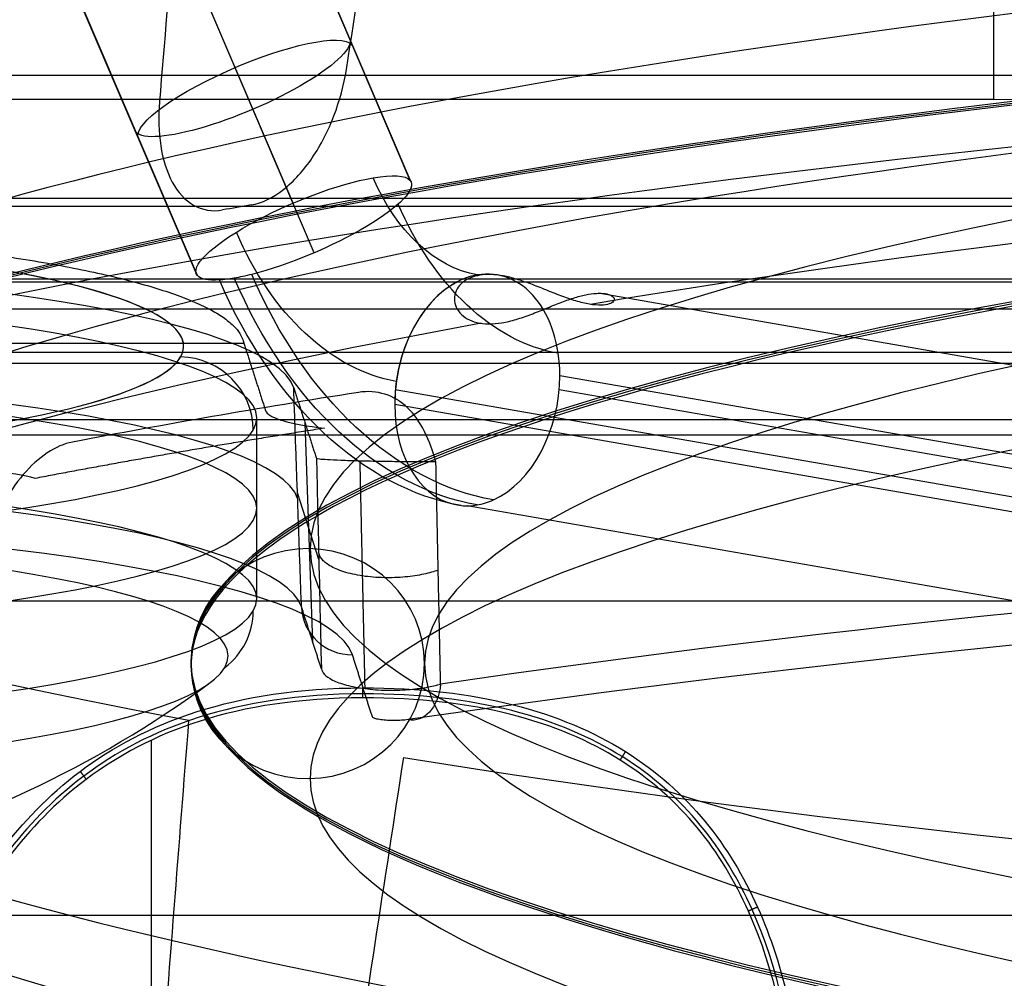
# Model space of a CAD drawing. Units: millimetres. Extents: x -221 to 221, y -128 to 117.
# Drawn here: x 22 to 28, y -104 to -98 of the extents above; entities that cross this region are included whole.
import ezdxf

# ---------------------------------------------------------------- set-up
doc = ezdxf.new("R2010")
doc.units = ezdxf.units.MM
doc.header["$MEASUREMENT"] = 0
doc.layers.add('Default', color=7, linetype='Continuous', true_color=0x000000)

msp = doc.modelspace()

# ---------------------------------------------------------------- linework, layer by layer
at = {"layer": 'Default'}
for p, q in [((23.49678687515346, -96.91147047244293, -96.01852732186563), (24.30072675057891, -98.7898547536114, -95.53339520691118)), ((24.3081193003296, -98.80155879087314, -95.59096271127432), (23.50417942490418, -96.92317450970467, -96.07609482622875)), ((23.49993156141954, -98.94643163377586, -94.81260261590413), (22.69599168599404, -97.06804735260741, -95.2977347308586)), ((23.64536839577949, -99.2862409552378, -96.36932280664458), (22.84142852035406, -97.40785667406934, -96.85445492159907)), ((22.8371806568694, -99.43111379814054, -95.59096271127436), (22.03324078144391, -97.5527295169721, -96.07609482622885)), ((22.8445732066201, -99.44281783540228, -95.64853021563745), (22.04063333119463, -97.56443355423382, -96.13366233059196)), ((24.85150467249174, -99.43557044406151, -94.49080635989355), (24.83165917916029, -99.4321243103096, -94.51035035558871)), ((81.84474549008615, -99.46744899170551, -110.4368609957278), (12.27381410779752, -99.46744899170558, -110.4368609957278)), ((29.12953099268935, -100.1784419185751, -90.2777728721727), (25.58988573400461, -99.56378896981701, -93.7636429658383)), ((11.54061602894438, -99.67153203218643, -110.8254236821072), (59, -99.67153203218643, -110.8254236821072)), ((23.16317374547944, -99.9076789582173, -100.9919814511129), (20.79279498164951, -99.9076789582173, -100.9919814511129)), ((12.28707843546093, -100.0425057155142, -110.5172507350015), (81.70471364304926, -100.0425057155142, -110.5172507350016)), ((25.32735572350575, -100.1278404250997, -95.13636734008806), (38.77365440327105, -102.4627656872059, -81.8943481509374)), ((37.64662990379392, -102.5609959303812, -80.76725812411445), (24.20033122402845, -100.2260706682745, -94.00927731326483)), ((38.76930805284967, -102.5609959303811, -81.90725539324826), (25.32300937308429, -100.2260706682751, -95.14927458239889)), ((24.19598487360711, -100.32430091145, -94.02218455557588), (37.64228355337256, -102.6592261735565, -80.7801653664254)), ((23.25000000000007, -100.4189931106952, -100.9715600356238), (23.25000000000006, -101.6584003588056, -101.1901009735513)), ((23.63486923546688, -101.9536429218679, -100.1128109813044), (23.58171744977721, -100.4528871400493, -99.84517950366187)), ((81.70471364304929, -100.5349095920203, -110.104074823835), (12.28707843546094, -100.5349095920203, -110.104074823835)), ((23.67617611357723, -101.3882873587424, -98.75543938649079), (23.52955236996663, -100.9314092227737, -101.3465240527912)), ((38.13798009771793, -103.3549422883459, -81.40618235092451), (24.69168141795224, -101.0200170262398, -94.64820154007477)), ((22.53069298148208, -104.4772256189813, 0.5930759518042056), (22.53069298148208, -102.6247374449095, 0.5930759518042056)), ((7.106247573467769, -103.8245493339548, -111.7842232742797), (59.02274938116852, -103.8245493339548, -111.7842232742797))]:
    msp.add_line(p, q, dxfattribs=at)
for centre, radius, start, end in [((28.30022849206586, -86, -112.9724593510242), 12.23702294733675, 270, 0), ((18.5000000000001, -96.19807811635094, -100.227298838844), 7.486029411764709, 283.8748672773769, 306.3020828148743)]:
    msp.add_arc(centre, radius, start, end, dxfattribs=at)
at = {"layer": 'Default', "extrusion": (-2.814007376908757e-15, 0.9848077530122085, 0.1736481776669287)}
msp.add_arc((-43.49999999999992, -56.99999999999984, -110.7269303614652), 28.27387407416317, 317.1061516413315, 42.89384835866841, dxfattribs=at)
at = {"layer": 'Default', "extrusion": (7.105427357601018e-15, 0.9848077530122076, 0.173648177666934)}
for centre, radius, start, end in [((-43.50000000000084, -56.99999999999935, -112.9270253842745), 25.9376700581551, 270.0000000000001, 90.00000000000006), ((-43.50000000000083, -56.99999999999935, -112.9270919245899), 19.88392284548995, 270.0000000000001, 90.00000000000004), ((-43.50000000000084, -56.99999999999934, -114.5268353386555), 25.93767005815505, 270.0000000000001, 313.8312549281639), ((-43.50000000000084, -56.99999999999934, -114.5268353386555), 25.93767005815505, 316.1687406368043, 43.83127283535967), ((-43.50000000000083, -56.99999999999933, -114.5267687983401), 19.88392284548994, 316.5244038063258, 43.47559014965363)]:
    msp.add_arc(centre, radius, start, end, dxfattribs=at)
at = {"layer": 'Default', "extrusion": (7.170289151548645e-15, 0.984807753021881, 0.1736481776120722)}
msp.add_arc((-43.50000000000087, -57.00000000633486, -113.7269303567996), 26.75000000000002, 270.0000000000001, 90.00000000000006, dxfattribs=at)
at = {"layer": 'Default', "extrusion": (7.078064237633493e-15, 0.9848077530122074, 0.1736481776669346)}
msp.add_arc((-43.50000000000085, -56.99999999999925, -113.7146004196201), 26.74990497719049, 270.0000000000001, 90.00000000000001, dxfattribs=at)
at = {"layer": 'Default', "extrusion": (7.170314622316685e-15, 0.9848077530122074, 0.1736481776669344)}
msp.add_arc((-43.50000000000085, -56.9999999999993, -113.73926030331), 26.74990497719049, 270.0000000000001, 90.00000000000006, dxfattribs=at)
at = {"layer": 'Default', "extrusion": (1, 0, 0)}
msp.add_arc((-98.23702294733674, -112.2224593510242, 28.30022849206586), 0.7499999999999956, 269.9999999999989, 359.0000000000003, dxfattribs=at)
at = {"layer": 'Default', "extrusion": (6.971872201875921e-15, 0.9848077530224965, 0.173648177608582)}
msp.add_arc((-43.50000000000084, -57.00000000673788, -113.7269303565976), 25.15000000000004, 270.0000000000001, 90.00000000000006, dxfattribs=at)
at = {"layer": 'Default', "extrusion": (-0.3828285121073668, 0.8944687053183045, -0.2310152928354657)}
msp.add_arc((17.3282900212, -116.198355173344, -74.55928243653238), 0.8000000000000024, 355.7585318858266, 175.7585318858226, dxfattribs=at)
at = {"layer": 'Default', "extrusion": (-0.3828285121073559, 0.8944687053183122, -0.2310152928354536)}
msp.add_arc((17.32829002119864, -116.1983551733431, -74.49893825184087), 0.800000000000013, 175.7585318858226, 355.7585318858246, dxfattribs=at)
at = {"layer": 'Default', "extrusion": (-1.323519319597708e-15, 0.9848077530122084, 0.1736481776669287)}
msp.add_arc((-43.49999999999999, -56.99999999999986, -114.4770025701568), 28.88199389178879, 270.0000000000001, 90.00000000000001, dxfattribs=at)
at = {"layer": 'Default', "extrusion": (7.675419179639965e-15, 0.9848077530122074, 0.173648177666935)}
msp.add_arc((-43.5000000000009, -56.99999999999923, -113.710853206955), 20.69983843687514, 270.0000000000001, 90.00000000000013, dxfattribs=at)
at = {"layer": 'Default', "extrusion": (6.323238587203062e-15, 0.9848077530122075, 0.1736481776669338)}
msp.add_arc((-43.50000000000072, -56.99999999999936, -113.7430075159751), 20.69983843687514, 270.0000000000001, 90.0000000000002, dxfattribs=at)
at = {"layer": 'Default', "extrusion": (6.99927428248411e-15, 0.9848077530122079, 0.1736481776669313)}
msp.add_arc((-43.5000000000009, -56.99999999999966, -113.7269303614649), 20.7, 270.0000003696951, 89.9999996303051, dxfattribs=at)
at = {"layer": 'Default', "extrusion": (-0.3828285121074159, 0.894468705318278, -0.2310152928354869)}
msp.add_arc((17.32829002120562, -116.1983551733453, -75.59776927580361), 0.7999999999999068, 135.7026062966213, 175.7585318858272, dxfattribs=at)
at = {"layer": 'Default', "extrusion": (-0.3828285121073803, 0.8944687053182984, -0.2310152928354669)}
msp.add_arc((17.32829002120152, -116.198355173344, -75.59776927580667), 0.7999999999999934, 355.7585318858245, 135.7026062966229, dxfattribs=at)
at = {"layer": 'Default', "extrusion": (-0.3828285121073688, 0.8944687053183085, -0.2310152928354463)}
msp.add_arc((17.32829002120002, -116.1983551733425, -75.5977692758094), 0.8000000000000058, 175.7585318858246, 304.3926738226013, dxfattribs=at)
at = {"layer": 'Default', "extrusion": (0.7071067811864792, 0.1227878039688624, -0.6963642403201077)}
msp.add_arc((-101.0441612352978, -62.34652961632619, 71.06423150926548), 1.199999999999762, 194.0019421655018, 251.2228614974417, dxfattribs=at)
at = {"layer": 'Default', "extrusion": (7.71479927108708e-15, 0.9848077530122081, 0.1736481776669305)}
msp.add_arc((-43.5000000000009, -56.99999999999974, -113.7269303614648), 19.1, 270.0000000000001, 90.00000000000011, dxfattribs=at)
at = {"layer": 'Default', "extrusion": (-9.969314619010127e-12, 0.984807753013951, 0.1736481776570454)}
msp.add_arc((-43.49999999934921, -57.00000000068123, -114.1478605934766), 28.82861951782837, 314.7234763622122, 315.2765236375846, dxfattribs=at)
at = {"layer": 'Default', "extrusion": (0.7071067811865448, 0.1227878039689753, -0.6963642403200212)}
for centre, radius, start, end in [((-101.0441612352988, -62.34652961634434, 71.84869604980037), 1.843107091889457, 194.0019421655152, 251.2228614974462), ((-101.0441612352988, -62.34652961634436, 70.27976696869491), 1.843107091889443, 194.0019421655171, 251.2228614974469), ((-101.0441612352988, -62.34652961634436, 71.22112441735821), 2.784464540552727, 194.0019421655163, 251.2228614974468), ((-101.0441612352988, -62.34652961634436, 70.9073386011371), 2.784464540552734, 194.001942165517, 251.222861497447)]:
    msp.add_arc(centre, radius, start, end, dxfattribs=at)
at = {"layer": 'Default', "extrusion": (1.795949010423061e-15, 0.9848077530122068, 0.1736481776669371)}
msp.add_arc((-18.50000000000028, -81.99999999999889, -115.9269303614658), 4.249999999999988, 84.30929355159849, 264.3092935515986, dxfattribs=at)
at = {"layer": 'Default', "extrusion": (0, 0.9848077530122049, 0.1736481776669478)}
msp.add_arc((-18.5000000000001, -81.99999999999766, -115.9269303614667), 4.249999999999988, 148.2936685515983, 264.3092935515985, dxfattribs=at)
at = {"layer": 'Default', "extrusion": (-1.881552510415797e-15, 0.9848077530122085, 0.1736481776669291)}
msp.add_arc((-18.49999999999991, -81.99999999999979, -116.2647155376192), 5.011795718274178, 183.1896851042215, 86.81031489577828, dxfattribs=at)
at = {"layer": 'Default', "extrusion": (-0.3828285121075364, 0.8944687053181574, -0.2310152928357543)}
msp.add_arc((17.3282900212214, -116.1983551733648, -75.5977692757686), 0.8000000000009895, 304.3926738226137, 315.7026062966194, dxfattribs=at)
at = {"layer": 'Default', "extrusion": (0.7071067811865346, -0.12278780396901, 0.6963642403200253)}
msp.add_arc((-94.51189344032491, -96.80824909468491, -36.04594154601531), 0.80000000000032, 14.00194216552625, 104.0019421655082, dxfattribs=at)
at = {"layer": 'Default', "extrusion": (0.7071067811865482, -0.122787803968969, 0.696364240320019)}
for start, end in [(14.00194216551834, 104.0019421655193), (182.6920096914969, 194.0019421655159)]:
    msp.add_arc((-94.51189344032724, -96.80824909468113, -36.04594154601847), 0.8000000000000013, start, end, dxfattribs=at)
at = {"layer": 'Default', "extrusion": (0.7071067811865518, -0.1227878039689987, 0.69636424032001)}
msp.add_arc((-94.51189344032534, -96.80824909468427, -36.04594154601459), 0.7999999999998919, 284.0019421654929, 14.00194216552451, dxfattribs=at)
at = {"layer": 'Default', "extrusion": (-0.3828285121075632, 0.8944687053182021, -0.2310152928355367)}
msp.add_arc((17.32829002122289, -116.1983551733486, -75.59776927579459), 0.799999999999888, 327.0125387706415, 355.7585318858281, dxfattribs=at)
at = {"layer": 'Default', "extrusion": (-0.3828285121076697, 0.8944687053181153, -0.2310152928356967)}
msp.add_arc((17.32829002123629, -116.1983551733604, -75.59776927577305), 0.8000000000001204, 315.7026062966292, 327.0125387706479, dxfattribs=at)
at = {"layer": 'Default', "extrusion": (0.707106781186572, 0.1227878039689904, -0.6963642403199909)}
msp.add_arc((-101.0441612352989, -62.34652961634802, 71.0642315092439), 2.800000000000341, 194.001942165524, 251.2228614974488, dxfattribs=at)
at = {"layer": 'Default', "extrusion": (4.324026516961164e-16, 0.984807753012208, 0.1736481776669317)}
msp.add_arc((-18.50000000000012, -81.99999999999955, -116.4269303614653), 4.749999999999988, 84.30929355159898, 264.3092935515984, dxfattribs=at)
at = {"layer": 'Default', "extrusion": (-0.09915834736495838, -0.1727923815948004, 0.9799542923068643)}
msp.add_arc((69.73132367641415, -94.36011226199324, -83.43030610713265), 0.5, 29.35143918448783, 119.3514391844856, dxfattribs=at)
at = {"layer": 'Default', "extrusion": (-1.126620625433244e-15, 0.9848077530122086, 0.1736481776669271)}
msp.add_arc((-18.49999999999999, -82.00000000000009, -117.0367801155232), 5.038756807431923, 183.189685104221, 86.81031489577839, dxfattribs=at)
at = {"layer": 'Default', "extrusion": (0.707106781186536, -0.1227878039689045, 0.6963642403200425)}
msp.add_arc((-94.51189344033075, -96.80824909467432, -36.04594154602749), 0.800000000000009, 205.3118746395324, 284.0019421655003, dxfattribs=at)
at = {"layer": 'Default', "extrusion": (0, 0.9848077530122076, 0.173648177666934)}
msp.add_arc((-18.5000000000001, -81.99999999999926, -117.0561939128133), 4.74999999999998, 84.30929355159869, 264.3092935515986, dxfattribs=at)
at = {"layer": 'Default', "extrusion": (3.218499219144017e-13, 0.9848077530121524, 0.1736481776672464)}
msp.add_arc((-43.5000000000352, -56.99999999996398, -115.6329552669766), 29.06944568046095, 312.2676792657089, 317.7323207342977, dxfattribs=at)
at = {"layer": 'Default', "extrusion": (0.7071067811865445, -0.1227878039689272, 0.6963642403200301)}
msp.add_arc((-94.51189344032929, -96.80824909467685, -36.04594154602384), 0.8000000000002649, 104.0019421655376, 182.6920096914939, dxfattribs=at)
at = {"layer": 'Default', "extrusion": (-4.75765933267354e-16, 0.9848077530122088, 0.1736481776669269)}
msp.add_arc((-18.50000000000005, -82.0000000000001, -117.6854574641604), 4.749999999999956, 84.30929355159861, 264.3092935515985, dxfattribs=at)
at = {"layer": 'Default', "extrusion": (6.135233673847151e-15, 0.9848077530122077, 0.1736481776669325)}
msp.add_arc((-18.50000000000076, -81.99999999999946, -117.7891451853112), 5.065029974607619, 183.1896851042212, 86.81031489577812, dxfattribs=at)
at = {"layer": 'Default', "extrusion": (9.853254199732637e-16, 0.9848077530122058, 0.1736481776669433)}
msp.add_arc((-43.50000000000023, -56.99999999999802, -118.1269303614661), 29.77168935442789, 229.8103193052562, 310.189680694744, dxfattribs=at)
at = {"layer": 'Default', "extrusion": (0.707106781186229, -0.1227878039661882, 0.6963642403208332)}
msp.add_arc((-94.51189344047314, -96.80824909438945, -36.04594154638441), 0.8000000000105143, 194.0019421655141, 205.3118746393908, dxfattribs=at)
at = {"layer": 'Default', "extrusion": (8.05949452376702e-16, 0.9848077530122241, 0.1736481776668398)}
msp.add_arc((-43.49999999999996, -56.99999999990915, -117.832955266951), 29.42620243731754, 269.9999999999995, 310.1896806946543, dxfattribs=at)
at = {"layer": 'Default', "extrusion": (0.7071067811865832, -0.1227878039688929, 0.6963642403199968)}
msp.add_arc((-94.51189344032123, -96.80824909467424, -36.04594154602322), 0.800000000010733, 182.6920096914994, 194.0019421653653, dxfattribs=at)
at = {"layer": 'Default', "extrusion": (7.327027931521508e-15, 0.9848077530122079, 0.1736481776669313)}
msp.add_arc((-18.50000000000087, -81.99999999999959, -118.1269303614651), 5.414816764064311, 183.1896851042216, 86.81031489577838, dxfattribs=at)
at = {"layer": 'Default', "extrusion": (1.968533053553747e-15, 0.9848077530122086, 0.1736481776669283)}
msp.add_arc((-18.5000000000003, -81.99999999999994, -118.0822892113273), 4.554178507525518, 84.30929355159867, 264.3092935515986, dxfattribs=at)
at = {"layer": 'Default', "extrusion": (6.639654104301229e-16, -0.1736481776669349, 0.9848077530122072)}
for start, end in [(359.999999999997, 178.8484811060359), (178.8484811060359, 180.000000000002)]:
    msp.add_arc((23.59999999999971, -113.7269303614653, -56.99999999999915), 0.7999999999999967, start, end, dxfattribs=at)
at = {"layer": 'Default', "extrusion": (0.0556417559035956, -0.1733791614736342, 0.9832820863651813)}
msp.add_arc((-8.312848257185063, -120.8785960840708, -80.84359290960015), 0.3500000000000411, 164.4863839379544, 252.4863839379383, dxfattribs=at)
at = {"layer": 'Default', "extrusion": (-0.09915834736495836, -0.1727923815947632, 0.9799542923068707)}
msp.add_arc((70.34820984465786, -95.45708168893144, -83.43030610713701), 0.5, 336.822238218323, 29.35143918448863, dxfattribs=at)
at = {"layer": 'Default', "extrusion": (6.639654104301229e-16, -0.173648177666935, 0.9848077530122072)}
for start, end in [(180.000000000002, 181.151518893963), (181.151518893963, 359.999999999997)]:
    msp.add_arc((23.5999999999997, -113.7269303614653, -56.99999999999913), 0.7999999999999967, start, end, dxfattribs=at)
at = {"layer": 'Default', "extrusion": (0.7639122669535583, 0.1120586617203999, -0.6355162505643018)}
msp.add_arc((-104.5839585475337, -70.57303909215334, 70.01343005252673), 0.3499999999718056, 112.2084585822912, 192.99743204546, dxfattribs=at)
at = {"layer": 'Default', "extrusion": (-2.568522024799522e-15, 0.9848077530122086, 0.1736481776669283)}
msp.add_arc((-43.49999999999986, -56.99999999999994, -110.7269303614652), 28.27387407416312, 47.10615164133115, 90.00000000000001, dxfattribs=at)
at = {"layer": 'Default'}
for points, weights, degree in [([(57.91426159431029, -73.65732348568034, -153.1237349273305), (42.82519555570709, -84.20319398883595, -154.5980480565846), (25.51433934249184, -94.70006198921469, -156.3882285097944), (5.997291553197179, -105.1384688888265, -158.4926631774838)], [1, 0.9996996374540928, 0.9996996374540928, 1], 3), ([(23.71565816885627, -100.4879308138998, -97.70120965118154), (22.67682872678242, -100.6518879310217, -96.771362633651), (21.73263732019932, -100.8322787705446, -95.7483153450393)], [1, 0.9988631431327802, 1], 2), ([(23.99322488864933, -102.2726026525245, -98.66654878397513), (23.98172820075106, -101.7521539380045, -98.44525569848874), (23.9702818272305, -101.2323441094311, -98.22367700108464), (23.95888983075186, -100.7132899359303, -98.00183905760468)], [0.7268968805528727, 0.7262339528980497, 0.725562285235812, 0.7248815800403225], 3), ([(24.51067971447735, -102.2414179674452, -98.73304980223631), (24.49992332850968, -101.7335186967439, -98.51841684852592), (24.48920567618986, -101.2257786188808, -98.30334130137221), (24.47852970195047, -100.7182694001416, -98.08782971148278)], [0.9999999997904219, 0.9999999997899254, 0.9999999997894227, 0.9999999997889133], 3), ([(24.49417936656179, -101.460974342787, -98.4028378125601), (23.73627421449362, -101.7236509856756, -97.82728181525478), (23.675024266766, -101.3389522865987, -98.73444184656874)], [0.9999999997860731, 0.4518122455248635, 0.9999999980537653], 2)]:
    msp.add_rational_spline(points, weights, degree=degree, dxfattribs=at)
for points, degree in [([(14.8972824641635, -101.4028433630256, -0.0569240481958271), (19.44002654429958, -96.9457592488101, -0.05692404819582313), (23.98277062443565, -92.48867513459464, -0.05692404819581916)], 2), ([(14.89767318218428, -101.3067507006205, 0.5930759518042042), (19.36935488436973, -96.91938898112838, 0.5930759518042038), (23.84103658655518, -92.5320272616362, 0.5930759518042034)], 2), ([(23.86470526072573, -98.03002375945479, -96.402815303734), (23.99492356584382, -97.20323986895504, -96.18887747813893), (24.12522306724912, -96.37651962791551, -95.97486468902927), (24.25560773639918, -95.54986376293715, -95.76077302901221)], 3), ([(22.78610800534366, -95.80503971331699, -94.31359830081936), (22.71881613116989, -96.62074001284566, -94.58982439772527), (22.65161315655047, -97.4365034652993, -94.86597505394637), (22.5844950591537, -98.25232992798834, -95.14205437174053)], 3), ([(80.8863497635349, -98.07246601187846, -107.0809134064532), (46.27178655069202, -98.07246601187846, -107.0809134064532), (11.65722333784914, -98.07246601187846, -107.0809134064532)], 2), ([(28.30022849206586, -98.23702294733675, -112.9724593510242), (24.64627906938968, -98.23702294733675, -112.9724593510242), (20.99232964671351, -98.23702294733674, -112.9724593510242)], 2), ([(59, -98.91535892301223, -110.6508473642144), (35.29061602894437, -98.91535892301223, -110.6508473642144), (11.58123205788874, -98.91535892301223, -110.6508473642144)], 2), ([(12.26054978013412, -98.96629697346181, -110.3619633247732), (47.12266355862857, -98.9662969734618, -110.3619633247732), (81.98477733712303, -98.96629697346177, -110.3619633247732)], 2), ([(80.53654483463768, -99.48724150646257, -107.4075400657366), (46.0588884462632, -99.48724150646255, -107.4075400657366), (11.58123205788873, -99.48724150646254, -107.4075400657366)], 2), ([(23.1547865328637, -99.88154448659972, -101.140197404863), (23.23279630258862, -100.1246221580711, -99.76163542589248), (23.31080607231355, -100.3676998295424, -98.38307344692195)], 2), ([(81.70471364304927, -99.96860100994931, -110.5117586666825), (46.99589603925511, -99.96860100994934, -110.5117586666825), (12.28707843546094, -99.96860100994937, -110.5117586666825)], 2), ([(23.50403143174669, -100.210818275658, -101.2180202533797), (23.58204120146061, -100.4538959470601, -99.83945827457222), (23.66005097117453, -100.6969736184622, -98.46089629576474)], 2), ([(23.55718321743638, -101.7115740574766, -101.4856517310223), (23.53060732459154, -100.9611961665673, -101.351835992201), (23.50403143174669, -100.210818275658, -101.2180202533797)], 2), ([(11.5, -100.4277051413606, -111.0000000000001), (35.25, -100.4277051413606, -111.0000000000001), (59, -100.4277051413606, -111.0000000000001)], 2), ([(6.843147628817062, -101.6700277180439, -112.9724593510242), (30.67589949862961, -101.6700277180439, -112.9724593510242), (54.50865136844216, -101.6700277180439, -112.9724593510242)], 2), ([(23.69367396043926, -102.1368778637681, -99.07363398704214), (23.62542858893782, -101.9242259606224, -100.2796428590322), (23.55718321743638, -101.7115740574766, -101.4856517310223)], 2), ([(24.0429188593003, -102.4661516526888, -99.15145683588452), (23.97467348780985, -102.2534997496119, -100.3574657077118), (23.90642811631939, -102.0408478465349, -101.563474579539)], 2), ([(23.97794561008301, -102.3357080136706, 0.5930759518042061), (23.97788532850208, -102.3015491904, 0.2680759518041991), (23.97782504692115, -102.2673903671294, -0.05692404819580791)], 2), ([(22.58449505915375, -105.0715962268444, -56.46807338790629), (22.65161315655049, -104.2105454321724, -56.44847400189132), (22.7188161311699, -103.3495294485747, -56.42896320283945), (22.78610800534366, -102.4885470070806, -56.40954489441484)], 3), ([(24.25560773639918, -102.7437229574605, -54.962370166222), (24.12522300511748, -103.5937494392939, -55.0439228094862), (23.99492353479739, -104.443808831396, -55.12557152669199), (23.86470526072575, -105.2939023953779, -55.20731245591284)], 3), ([(25.77627518643713, -102.7036941934575, -0.05692404819579326), (25.75816110477562, -102.7326546645632, 0.2680759518042067), (25.7400470231141, -102.7616151356688, 0.5930759518042066)], 2), ([(22.04149028589629, -102.8393102457801, -0.05692404819582038), (22.0620124075438, -102.8666172295789, 0.2680759518041928), (22.08253452919132, -102.8939242133777, 0.593075951804206)], 2), ([(26.68192020519262, -103.7687829256246, -0.05692404819579384), (26.65074550163407, -103.7827459732553, 0.2680759518042062), (26.61957079807552, -103.7967090208861, 0.5930759518042064)], 2)]:
    msp.add_open_spline(points, degree=degree, dxfattribs=at)
for points, knots in [([(23.21370731539623, -98.95890641936487, -96.12748343746213), (23.28645677133724, -98.94639496232574, -96.19843943630485), (23.36194805374171, -98.90949382233423, -96.26113356501213), (23.50525752483757, -98.79701733784557, -96.36105620595701), (23.57277439296961, -98.72160337332832, -96.39807023021764), (23.69061853595566, -98.54779899232916, -96.44445218901802), (23.74035836743509, -98.45043350550301, -96.45367450571734), (23.81949682357805, -98.24371610948039, -96.44666556163567), (23.84777286639177, -98.13753115521007, -96.4306338168274), (23.86470526072573, -98.03002375945479, -96.402815303734)], [0, 0, 0, 0, 0.0003175982436662781, 0.0003175982436662781, 0.000635510097931232, 0.000635510097931232, 0.0009556886514290058, 0.0009556886514290058, 0.001277348005547378, 0.001277348005547378, 0.001277348005547378, 0.001277348005547378]), ([(22.5844950591537, -98.25232992798834, -95.14205437174053), (22.57576418533063, -98.35845447834842, -95.17796739344865), (22.57839652474021, -98.45911553900896, -95.22436926969456), (22.60738931820075, -98.6469862597743, -95.33783661593446), (22.63355525851699, -98.73162880263723, -95.40357305773817), (22.70936419502175, -98.87179194309809, -95.54789352297914), (22.75866793003469, -98.92652106898133, -95.62574470893315), (22.87699093746064, -98.99393271466626, -95.78364889883854), (22.94449008217508, -99.00577753197935, -95.8616641486262), (23.01694279686922, -98.99307421943658, -95.93370821409901)], [6.216025217875883e-17, 6.216025217875883e-17, 6.216025217875883e-17, 6.216025217875883e-17, 0.0003204827414086821, 0.0003204827414086821, 0.0006387204907557702, 0.0006387204907557702, 0.0009565971199760042, 0.0009565971199760042, 0.001274668942400087, 0.001274668942400087, 0.001274668942400087, 0.001274668942400087]), ([(25.67937150712057, -99.57884394811512, -93.93761434139682), (25.68917656031378, -99.58411839362223, -93.9697171790686), (25.69590844707193, -99.59061114869225, -94.00357121994263), (25.70163225315133, -99.60462325463878, -94.07321861973665), (25.70062338678671, -99.6121313657215, -94.10900919897135), (25.68968708747144, -99.62600709422453, -94.18112287988947), (25.67965525310187, -99.63238260909392, -94.21774459992022), (25.65082331864638, -99.6418893086719, -94.29002636746813), (25.63196072227695, -99.6449902160441, -94.325756481966), (25.58635379757578, -99.64589385781412, -94.3936935335986), (25.55999590642384, -99.64373178342942, -94.42551585668295), (25.50194200519095, -99.63390342311759, -94.4833146566761), (25.46991155777994, -99.62612299587228, -94.50947767645414), (25.40363342156126, -99.6062710392298, -94.55309180176985), (25.36943238455347, -99.5942819204795, -94.57062820224553), (25.30021372891617, -99.56820956507245, -94.59686290169088), (25.26517933434528, -99.55412188718952, -94.60550670325694), (25.1957673399312, -99.5262823560338, -94.61389169018841), (25.16135612863513, -99.51256762344035, -94.61374786763795), (25.09453708680714, -99.48772251145908, -94.60604351462733), (25.062409460628, -99.47665807203404, -94.59851364678427), (24.99939491329314, -99.45790692458166, -94.57725617867885), (24.96865923071639, -99.45031348706682, -94.56353408197916), (24.90991824179618, -99.43961701168185, -94.5316625825294), (24.88211715373982, -99.43651717747295, -94.51362544351163), (24.80231322478813, -99.43400025616059, -94.45419769703952), (24.75451965878212, -99.44174382571079, -94.4076369625087), (24.69484809374933, -99.46688680642497, -94.33174376107095), (24.67696439555442, -99.47750539036953, -94.30535574334196), (24.6464122971556, -99.5026949614864, -94.2507990387653), (24.6337466361098, -99.51726269859273, -94.22263256025734), (24.6242677415014, -99.53331206478968, -94.19372825810119)], [0, 0, 0, 0, 0.0001085132864859495, 0.0001085132864859495, 0.0002170265729718991, 0.0002170265729718991, 0.0003251866934531886, 0.0003251866934531886, 0.0004333468139344782, 0.0004333468139344782, 0.0005419763261193302, 0.0005419763261193302, 0.0006506058383041822, 0.0006506058383041822, 0.0007592753455099722, 0.0007592753455099722, 0.0008679448527157622, 0.0008679448527157622, 0.0009763814399528629, 0.0009763814399528629, 0.001084818027189964, 0.001084818027189964, 0.001193672990155082, 0.001193672990155082, 0.0013025279531202, 0.0013025279531202, 0.001522413237623278, 0.001522413237623278, 0.001631962223852483, 0.001631962223852483, 0.001741511210081688, 0.001741511210081688, 0.001741511210081688, 0.001741511210081688]), ([(24.6242677415014, -99.53331206478968, -94.19372825810119), (24.61405844582017, -99.55059812310841, -94.1625967201574), (24.60784296338527, -99.56948391879331, -94.13091645888089), (24.60367217663683, -99.60775265190195, -94.06751121758371), (24.60572481894217, -99.62711327381267, -94.03580309709196), (24.61801528128926, -99.6639066318033, -93.97345987227153), (24.62823777713998, -99.68148730931375, -93.94247467970611), (24.65558164084369, -99.71289556116217, -93.88175168524607), (24.67266629294225, -99.72669350960265, -93.85207017679448), (24.71204128437263, -99.74910769952879, -93.79522981558524), (24.73456688465524, -99.75797281546357, -93.76754612702605), (24.7842971031997, -99.77009316474432, -93.71468106449662), (24.81149502744828, -99.77334507276784, -93.68950502415095), (24.86913100812328, -99.77397605468704, -93.64334112244215), (24.8995517131146, -99.77137563051828, -93.62234608965156), (24.962490637953, -99.76092428198677, -93.58607522374646), (24.994965219291, -99.75308899216223, -93.57079828644024), (25.06125113539962, -99.73344401574609, -93.54748746279789), (25.0952645558371, -99.7215767329803, -93.53948209612831), (25.16327449597856, -99.69585775588449, -93.53151805787525), (25.19726460811854, -99.68202814576227, -93.5315750983966), (25.2640559508094, -99.6548701136511, -93.54013873757077), (25.29692565078, -99.64151113649346, -93.54854815962331), (25.36067643787545, -99.61707550040504, -93.57245198068362), (25.39156118666962, -99.60600447900988, -93.58794994220334), (25.45054094579735, -99.58745113765944, -93.62494120470038), (25.47864887805391, -99.57994811517199, -93.64638829588243), (25.53130576077258, -99.56904684948884, -93.69402894258289), (25.55585497969223, -99.5656479815574, -93.72022214197803), (25.60040952542282, -99.56297549739729, -93.7764707197907), (25.62041424328021, -99.56370214545281, -93.806527044935), (25.65462008648962, -99.56879700424788, -93.86982118598284), (25.66881845113416, -99.57316712845524, -93.90306245915849), (25.67937150712057, -99.57884394811512, -93.93761434139682)], [0.001741511210081688, 0.001741511210081688, 0.001741511210081688, 0.001741511210081688, 0.001850909093845483, 0.001850909093845483, 0.001960306977609277, 0.001960306977609277, 0.002070267959247277, 0.002070267959247277, 0.002180228940885277, 0.002180228940885277, 0.00228880325677693, 0.00228880325677693, 0.002397377572668584, 0.002397377572668584, 0.002505601642600682, 0.002505601642600682, 0.002613825712532779, 0.002613825712532779, 0.002722027724271609, 0.002722027724271609, 0.002830229736010438, 0.002830229736010438, 0.002938770456625742, 0.002938770456625742, 0.003047311177241045, 0.003047311177241045, 0.003156246483578371, 0.003156246483578371, 0.003265181789915699, 0.003265181789915699, 0.00337410210503954, 0.00337410210503954, 0.003483022420163382, 0.003483022420163382, 0.003483022420163382, 0.003483022420163382]), ([(24.47852970195047, -100.7182694001416, -98.08782971148278), (24.45668203085195, -100.6453434155818, -98.03841922282813), (24.43268710537122, -100.5751145181292, -97.98805533389547), (24.36913291153483, -100.4478000389289, -97.87804883627929), (24.33088648663069, -100.3929174719398, -97.8204964641985), (24.19284209478591, -100.2613675466985, -97.63869278242022), (24.07438267252459, -100.2228755531179, -97.5114778005515), (23.94803100349077, -100.242817447564, -97.39838153240478)], [-5.291504055722833e-06, -5.291504055722833e-06, -5.291504055722833e-06, -5.291504055722833e-06, 0.0002593722458999689, 0.0002593722458999689, 0.0005235425522714493, 0.0005235425522714493, 0.001049206685023201, 0.001049206685023201, 0.001049206685023201, 0.001049206685023201]), ([(23.31080607231355, -100.3676998295424, -98.38307344692195), (23.3147038790464, -100.3798453567989, -98.31419273900272), (23.32662167705284, -100.3916749457923, -98.24710380601105), (23.36608328528832, -100.4147185551341, -98.11641700329224), (23.39407017671682, -100.4259962154899, -98.05245821314851), (23.49815525203604, -100.4571188561047, -97.87595294725165), (23.59670017422567, -100.4750532633775, -97.77424186933963), (23.71565816885627, -100.4879308138998, -97.70120965118154)], [-0.0008328839419616404, -0.0008328839419616404, -0.0008328839419616404, -0.0008328839419616404, -0.0006246629564712315, -0.0006246629564712315, -0.0004164419709808228, -0.0004164419709808228, 0, 0, 0, 0]), ([(21.98830131001475, -100.5831209375559, -95.46842453646136), (21.87346606528254, -100.6050605845863, -95.34399861509148), (21.75487289488022, -100.6847114477602, -95.23776102513719), (21.59868112735273, -100.8673398899552, -95.12979318382017), (21.55153415629151, -100.9370463148974, -95.1032476709129), (21.46530118831256, -101.0903713487195, -95.0657419697476), (21.4278905545919, -101.171275976603, -95.05563769193776), (21.391888763034, -101.2542589742949, -95.04808178416462)], [0, 0, 0, 0, 0.0005199787228174195, 0.0005199787228174195, 0.0007812881486721625, 0.0007812881486721625, 0.00104314143825988, 0.00104314143825988, 0.00104314143825988, 0.00104314143825988]), ([(24.47852970195047, -100.7182694001416, -98.08782971148278), (24.44985712744549, -100.7185535192197, -98.06191300523486), (24.41647386911212, -100.7187460628928, -98.03754444083408), (24.340160252899, -100.7187849266435, -97.99655623714145), (24.29722279747175, -100.7185959075445, -97.97999605730902), (24.20392784426847, -100.7178021097691, -97.96001037509699), (24.15402663206421, -100.7172382182785, -97.95695244406483), (24.05413889092248, -100.71559169655, -97.96743632259427), (24.00388368903238, -100.7144740337999, -97.98098079079884), (23.90890509992976, -100.711974895232, -98.02498838417593), (23.86526096056377, -100.7106420271909, -98.0548808718415), (23.79040002157608, -100.7077291290674, -98.12502476681956), (23.7590952469806, -100.7061921170901, -98.1652572252204), (23.71002425670316, -100.703274664265, -98.24946981896133), (23.69222223230523, -100.7018787449969, -98.29331445048457), (23.66825176724786, -100.6992518129473, -98.37921458851031), (23.66203255826719, -100.6980540345942, -98.42127341648111), (23.66005097117453, -100.6969736184622, -98.46089629576474)], [-0.001128696342525004, -0.001128696342525004, -0.001128696342525004, -0.001128696342525004, -0.0009880847158082293, -0.0009880847158082293, -0.0008474507235630832, -0.0008474507235630832, -0.0007055021856678043, -0.0007055021856678043, -0.0005630897883956837, -0.0005630897883956837, -0.0004222326048502994, -0.0004222326048502994, -0.0002813648322827662, -0.0002813648322827662, -0.0001406823039677121, -0.0001406823039677121, 0, 0, 0, 0]), ([(23.66005097117453, -100.6969736184622, -98.46089629576474), (23.66394410289453, -100.8640503322628, -98.53216328204188), (23.66784065185173, -101.0311485486393, -98.60337969212615), (23.67174056561064, -101.1982678992376, -98.67454626735848), (23.67904001950109, -101.5110645581654, -98.80774847811564), (23.68635126202128, -101.8239353234567, -98.94077614811097), (23.69367396043926, -102.1368778637681, -99.07363398704214)], [0.0003469068495610128, 0.0003469068495610128, 0.0003469068495610128, 0.0003469068495610128, 0.0008919562986056697, 0.0008919562986056697, 0.0008919562986056697, 0.001912123455384928, 0.001912123455384928, 0.001912123455384928, 0.001912123455384928]), ([(21.73263732019932, -100.8322787705446, -95.7483153450393), (21.65847846235655, -100.8116219315581, -95.86546610043432), (21.55519832712113, -100.7945097854015, -95.96251390382669), (21.37597018299143, -100.77643560175, -96.06501769297387), (21.3110247254155, -100.7715757290549, -96.09257940063532), (21.17832186811258, -100.764723292697, -96.13144149837197), (21.11019798018978, -100.7626537887913, -96.14317823824757), (21.04025467632308, -100.7619769417553, -96.14701682853783)], [-0.0008288692284734395, -0.0008288692284734395, -0.0008288692284734395, -0.0008288692284734395, -0.0004144346142367171, -0.0004144346142367171, -0.0002072173071183585, -0.0002072173071183585, 0, 0, 0, 0]), ([(23.69367396043926, -102.1368778637681, -99.07363398704214), (23.6959211726376, -102.1489612423328, -99.03851517230834), (23.70246713145731, -102.161737730599, -99.00112480910714), (23.7272565428092, -102.1877283395497, -98.92465937386223), (23.74556065178772, -102.200937115996, -98.88559355672753), (23.79557763452201, -102.2260091973635, -98.81067686349745), (23.82733732138691, -102.2378586705415, -98.77489595837928), (23.90270899473508, -102.2581738900781, -98.71257519689195), (23.94629587069765, -102.2665940504084, -98.68612063402159), (24.03998004555952, -102.27858900042, -98.64704942461586), (24.08996409579395, -102.2821581783334, -98.6344844532565), (24.18922630346975, -102.2841943232486, -98.62398657412633), (24.23841888216181, -102.2826915642187, -98.62601595519308), (24.33023624308062, -102.2757732861771, -98.64182352257183), (24.37283801481755, -102.2703653334734, -98.65551420391805), (24.44871946609505, -102.2572445034548, -98.6900287462484), (24.48203294186199, -102.2495511104844, -98.71080487761807), (24.51067971447735, -102.2414179674452, -98.73304980223631)], [-0.001106398046510661, -0.001106398046510661, -0.001106398046510661, -0.001106398046510661, -0.0009681028599513615, -0.0009681028599513615, -0.0008298076472878892, -0.0008298076472878892, -0.0006915084040503816, -0.0006915084040503816, -0.0005532076054182405, -0.0005532076054182405, -0.0004149042033829959, -0.0004149042033829959, -0.0002765994063213609, -0.0002765994063213609, -0.00013830039638631, -0.00013830039638631, 0, 0, 0, 0]), ([(21.13939228378432, -103.9540101977964, -0.0569240481958285), (21.33456521530187, -103.5905955931327, -0.05692404819582629), (21.60184137395771, -103.1697212415069, -0.05692404819582352), (22.48113919798362, -102.5088992500527, -0.05692404819581671), (23.09316086939521, -102.2689515776998, -0.05692404819581266), (23.97782504692115, -102.2673903671294, -0.05692404819580791)], [-0.003462043628394509, -0.003462043628394509, -0.003462043628394509, -0.003462043628394509, -0.001731021814197255, -0.001731021814197255, 0, 0, 0, 0]), ([(23.97782504692115, -102.2673903671294, -0.05692404819580791), (24.76016389142148, -102.2660097550808, -0.05692404819580799), (25.3426199557801, -102.4324532371019, -0.05692404819580808), (26.20993041735465, -102.9749351493118, -0.05692404819580826), (26.49478477116248, -103.3509736187032, -0.05692404819580834), (26.86905563938112, -104.1865922315589, -0.0569240481958085), (26.95847210070163, -104.6461724405197, -0.05692404819580858), (27.04403100745595, -105.5228212923194, -0.05692404819580871), (27.04017343910702, -105.9398900034066, -0.05692404819580877), (27.04076068403269, -106.2726763205899, -0.05692404819580882)], [-0.005835309184483817, -0.005835309184483817, -0.005835309184483817, -0.005835309184483817, -0.004376481888362863, -0.004376481888362863, -0.002917654592241909, -0.002917654592241909, -0.001458827296120954, -0.001458827296120954, 0, 0, 0, 0]), ([(23.97794561008301, -102.3357080136706, 0.5930759518042061), (23.10537802244023, -102.3372478775532, 0.593075951804206), (22.51053993132274, -102.5722637080454, 0.5930759518042059), (21.65452912689679, -103.2155847187102, 0.5930759518042056), (21.39298465131434, -103.6262108138504, 0.5930759518042056), (21.1995794357257, -103.9863339058787, 0.5930759518042055), (21.15891683958059, -104.0620482024611, 0.5930759518042055), (21.11825424343549, -104.1377624990436, 0.5930759518042055), (21.07759164729038, -104.213476795626, 0.5930759518042055)], [0, 0, 0, 0, 0.001647819991366498, 0.001647819991366498, 0.003295639982732997, 0.003295639982732997, 0.003295639982732997, 0.00364208689020051, 0.00364208689020051, 0.00364208689020051, 0.00364208689020051]), ([(23.97789738485706, -102.308380955054, 0.3330759518041792), (23.10049116155009, -102.3099293574942, 0.3330759518041792), (22.49877963811831, -102.5469179247677, 0.3330759518041792), (21.63345402573573, -103.1972393278289, 0.3330759518041792), (21.36961687691989, -103.6119647255634, 0.3330759518041792), (21.17550457495619, -103.9734044226459, 0.3330759518041792), (21.15110701895949, -104.0188329975471, 0.3330759518041792), (21.12670946296279, -104.0642615724483, 0.3330759518041792), (21.1023119069661, -104.1096901473495, 0.3330759518041792)], [1.99999999987585, 1.99999999987585, 1.99999999987585, 1.99999999987585, 2.5, 2.5, 3, 3, 3, 3.062843920117071, 3.062843920117071, 3.062843920117071, 3.062843920117071]), ([(26.99977009610131, -106.2727486547175, 0.3330759518042051), (26.99918237499553, -105.9396924251196, 0.3330759518042051), (27.0029668759537, -105.5240639659998, 0.3330759518042051), (26.91794260951622, -104.6528931138169, 0.3330759518042052), (26.82905332631431, -104.1975593491629, 0.3330759518042052), (26.45996779553041, -103.3735178164001, 0.3330759518042052), (26.18059493787783, -103.0049349840507, 0.3330759518042052), (25.32848163912822, -102.4719585335927, 0.3330759518042051), (24.75461927425778, -102.3070102558993, 0.3330759518042051), (23.9778973848566, -102.308380955054, 0.3330759518042051)], [3.000000001054651, 3.000000001054651, 3.000000001054651, 3.000000001054651, 3.25, 3.25, 3.5, 3.5, 3.75, 3.75, 3.999999999929926, 3.999999999929926, 3.999999999929926, 3.999999999929926]), ([(26.97244303748091, -106.272796877759, 0.5930759518042058), (26.97185499886518, -105.9395607123833, 0.5930759518042058), (26.9755907885776, -105.5248924184399, 0.5930759518042059), (26.89092294871005, -104.6573735628939, 0.5930759518042058), (26.8023851175822, -104.2048707610863, 0.5930759518042059), (26.43675647841112, -103.3885472816673, 0.593075951804206), (26.16103795152341, -103.0249348739863, 0.593075951804206), (25.31905609444722, -102.4982953978512, 0.593075951804206), (24.75092286222614, -102.3343439229854, 0.5930759518042061), (23.97794561008301, -102.3357080136706, 0.5930759518042061)], [0, 0, 0, 0, 0.001431834945962829, 0.001431834945962829, 0.002863669891925658, 0.002863669891925658, 0.004295504837888487, 0.004295504837888487, 0.005727339783851316, 0.005727339783851316, 0.005727339783851316, 0.005727339783851316]), ([(24.28773005801109, -102.4850973984765, -99.04401017223839), (24.28097044216837, -102.4860889698093, -99.03838669176615), (24.27368209728774, -102.4869811257143, -99.03332702420205), (24.26602696457682, -102.4877518203802, -99.02895619755473), (24.25185811936769, -102.4891782951178, -99.02086625730935), (24.23611103014124, -102.4902097460876, -99.01501660817628), (24.22003629097125, -102.4907544840059, -99.0119272459236), (24.20391132669327, -102.4913009239439, -99.0088282310382), (24.18701806766442, -102.4913715427372, -99.00842773195927), (24.17076273086776, -102.4909576553581, -99.01077500392827), (24.15420040739584, -102.4905359515976, -99.01316660479839), (24.13783388433065, -102.4895989901075, -99.01848037746271), (24.12305982383445, -102.4882323967773, -99.02623071337133), (24.10789531126781, -102.4868296868226, -99.03418587683588), (24.09396724354455, -102.4849340038982, -99.0449368289406), (24.0824484967107, -102.4827201896185, -99.05749199361735), (24.07073723950741, -102.4804693763308, -99.07025699009488), (24.06117127622126, -102.4778252173935, -99.08525276060453), (24.05450698261881, -102.4750211781953, -99.10115525713067), (24.04784667164808, -102.4722188147119, -99.1170482502059), (24.04389028247328, -102.469178597695, -99.13429017770193), (24.0429188593003, -102.4661516526888, -99.15145683588452)], [-0.0003312213259630988, -0.0003312213259630988, -0.0003312213259630988, -0.0003312213259630988, -0.0003049579592194112, -0.0003049579592194112, -0.0003049579592194112, -0.0002558631122158728, -0.0002558631122158728, -0.0002558631122158728, -0.0002065974335354331, -0.0002065974335354331, -0.0002065974335354331, -0.0001563760554177228, -0.0001563760554177228, -0.0001563760554177228, -0.0001048059302739532, -0.0001048059302739532, -0.0001048059302739532, -5.237558505530006e-05, -5.237558505530006e-05, -5.237558505530006e-05, 0, 0, 0, 0])]:
    msp.add_open_spline(points, degree=3, knots=knots, dxfattribs=at)
msp.add_rational_spline([(18.24059763716195, -100.7348844330494, -96.30066608060946), (15.22321828996736, -100.7056850078736, -96.46626424975224), (14.14488012146138, -100.2154543267276, -99.24650059915437), (13.06654195295541, -99.7252236455816, -102.0267369485565), (15.20346187248101, -99.35415139573583, -104.1311922528715), (17.34038179200661, -98.98307914589004, -106.2356475571865), (20.1635077685216, -99.1703306037598, -105.1736917684729), (22.98663294290482, -99.35758200842601, -104.1117362814915), (23.1547865328637, -99.88154448659974, -101.140197404863)], [1, 0.8391210551713807, 1, 0.8391210551713807, 1, 0.8391210551713807, 1, 0.8391210935279101, 0.9999999232869594], degree=2, knots=[-21.45012669961357, -21.45012669961357, -21.45012669961357, -16.08759470507836, -16.08759470507836, -10.72506271054315, -10.72506271054315, -5.362530716007949, -5.362530716007949, 0, 0, 0], dxfattribs=at)

doc.saveas('drawing.dxf')
